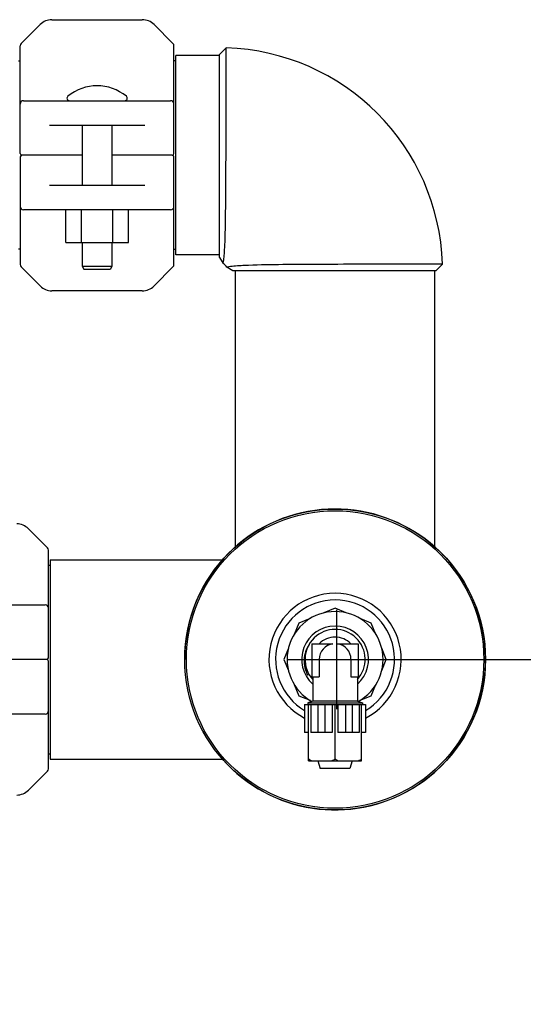
# Model space of a CAD drawing. Units: millimetres. Extents: x 8543 to 13597, y 66 to 5574.
# Drawn here: x 11900 to 12053, y 4044 to 4342 of the extents above; entities that cross this region are included whole.
import ezdxf

# ---------------------------------------------------------------- set-up
doc = ezdxf.new("R2010")
doc.units = ezdxf.units.MM
doc.layers.add('COTAS', color=7, linetype='Continuous')
doc.styles.add('ARIAL', font='arial.ttf')
doc.dimstyles.new('Diseño_PlanosFabricacion', dxfattribs={"dimtxt": 40, "dimasz": 45, "dimexe": 10, "dimexo": 10, "dimgap": 10, "dimtad": 1, "dimtih": 1, "dimtoh": 1, "dimdec": 0, "dimzin": 1, "dimdsep": 46, "dimtxsty": 'ARIAL', "dimcen": 15, "dimadec": 0, "dimazin": 0, "dimtp": 0.05, "dimtm": 0.05, "dimtfac": 1, "dimtdec": 0, "dimtofl": 0, "dimtmove": 0, "dimatfit": 3, "dimfxl": 0, "dimtolj": 1, "dimarcsym": 0})

# ---------------------------------------------------------------- blocks, each defined once
blk = doc.blocks.new('*D11')
at = {"layer": 'COTAS', "color": 0, "lineweight": -2}
for p, q in [((12006.1, 4148.69), (12213.86, 4148.69)), ((12203.86, 4103.69), (12203.86, 3938.11)), ((12203.86, 3695.69), (12203.86, 3877.27)), ((11839.1, 3650.69), (12213.86, 3650.69))]:
    blk.add_line(p, q, dxfattribs=at)
at = {"layer": 'COTAS', "color": 0}
for points in [[(12196.36, 4103.69), (12211.36, 4103.69), (12203.86, 4148.69)], [(12196.36, 3695.69), (12211.36, 3695.69), (12203.86, 3650.69)]]:
    blk.add_solid(points, dxfattribs=at)
at = {"layer": 'Defpoints', "color": 0}
for p in [(11996.1, 4148.69), (11829.1, 3650.69), (12203.86, 3650.69)]:
    blk.add_point(p, dxfattribs=at)
at = {"layer": 'COTAS', "color": 0, "insert": (12203.86, 3907.69), "char_height": 40, "attachment_point": 5, "style": 'ARIAL'}
blk.add_mtext('\\A1;498 mm', dxfattribs=at)

msp = doc.modelspace()

# ---------------------------------------------------------------- linework, layer by layer
for p, q in [((11909.92, 4342.19), (11937.28, 4342.19)), ((11900.64, 4334.98), (11906.39, 4340.73)), ((11940.82, 4340.73), (11946.56, 4334.98)), ((11900.35, 4301.69), (11900.35, 4334.28)), ((11946.85, 4301.69), (11946.85, 4334.28)), ((11960.6, 4331.66), (11962.66, 4333.66)), ((11962.65, 4323.9), (11962.66, 4333.66)), ((11960.6, 4331.34), (11947.43, 4331.34)), ((11947.43, 4271.04), (11947.43, 4331.34)), ((11960.6, 4270.22), (11960.6, 4331.66)), ((11900.35, 4329.61), (11899.77, 4329.61)), ((11947.43, 4329.74), (11946.85, 4329.74)), ((11901.35, 4317.69), (11945.85, 4317.69)), ((11938, 4310.19), (11909.21, 4310.19)), ((11919.1, 4310.19), (11919.1, 4292.19)), ((11928.1, 4310.19), (11928.1, 4292.19)), ((11900.35, 4300.69), (11900.35, 4268.1)), ((11919.1, 4301.19), (11900.85, 4301.19)), ((11946.35, 4301.19), (11928.1, 4301.19)), ((11946.85, 4268.1), (11946.85, 4300.69)), ((11909.21, 4292.19), (11938, 4292.19)), ((11945.85, 4284.69), (11901.35, 4284.69)), ((11914.11, 4274.84), (11914.11, 4284.69)), ((11918.86, 4274.84), (11918.86, 4284.69)), ((11928.36, 4274.84), (11928.36, 4284.69)), ((11933.11, 4274.84), (11933.11, 4284.69)), ((11914.11, 4274.84), (11933.11, 4274.84)), ((11919.1, 4274.84), (11919.1, 4267.69)), ((11928.1, 4274.84), (11928.1, 4267.69)), ((11900.35, 4272.77), (11899.77, 4272.77)), ((11947.43, 4272.64), (11946.85, 4272.64)), ((11960.6, 4271.04), (11947.43, 4271.04)), ((11919.1, 4267.69), (11928.1, 4267.69)), ((11919.1, 4267.69), (11919.6, 4266.69)), ((11928.1, 4267.69), (11927.6, 4266.69)), ((11960.6, 4270.22), (11961.71, 4268.43)), ((12028.07, 4268.25), (12018.31, 4268.24)), ((12026.07, 4266.19), (12028.07, 4268.25)), ((11906.39, 4261.65), (11900.64, 4267.4)), ((11919.6, 4266.69), (11927.6, 4266.69)), ((11946.56, 4267.4), (11940.82, 4261.65)), ((11962.94, 4267.32), (11962.84, 4267.3)), ((11964.63, 4266.19), (11962.84, 4267.3)), ((12026.07, 4266.19), (11964.63, 4266.19)), ((11965.45, 4182.77), (11965.45, 4266.19)), ((12025.75, 4182.77), (12025.75, 4266.19)), ((11937.28, 4260.19), (11909.92, 4260.19)), ((11908.56, 4182.48), (11902.82, 4188.23)), ((11908.85, 4149.19), (11908.85, 4181.78)), ((11909.43, 4178.84), (11961.56, 4178.84)), ((11909.43, 4178.84), (11909.43, 4118.54)), ((11908.85, 4177.24), (11909.43, 4177.24)), ((11863.35, 4165.19), (11907.85, 4165.19)), ((11995.6, 4164.19), (11992.22, 4162.79)), ((11998.98, 4162.79), (11995.6, 4164.19)), ((11988.02, 4161.05), (11984.64, 4159.65)), ((12006.56, 4159.65), (12003.18, 4161.05)), ((11984.64, 4159.65), (11983.24, 4156.27)), ((12007.96, 4156.27), (12006.56, 4159.65)), ((11981.5, 4152.07), (11980.1, 4148.69)), ((11988.6, 4153.44), (11994.94, 4153.44)), ((11988.6, 4153.44), (11988.6, 4143.44)), ((11996.26, 4153.44), (12002.6, 4153.44)), ((12002.6, 4153.44), (12002.6, 4143.44)), ((12011.1, 4148.69), (12009.7, 4152.07)), ((11908.35, 4148.69), (11890.1, 4148.69)), ((11980.1, 4148.69), (11981.5, 4145.31)), ((11990.81, 4148.69), (11990.81, 4143.44)), ((12000.4, 4148.69), (12000.4, 4143.44)), ((12009.7, 4145.31), (12011.1, 4148.69)), ((11908.85, 4115.6), (11908.85, 4148.19)), ((11987.72, 4144.14), (11987.29, 4143.89)), ((11988.6, 4143.44), (11990.81, 4143.44)), ((11988.85, 4143.44), (11988.85, 4136.06)), ((11988.85, 4143.44), (11988.85, 4136.06)), ((12000.4, 4143.44), (12002.6, 4143.44)), ((12002.35, 4143.44), (12002.35, 4136.06)), ((12002.35, 4143.44), (12002.35, 4136.06)), ((11983.24, 4141.11), (11984.64, 4137.73)), ((12006.56, 4137.73), (12007.96, 4141.11)), ((11984.64, 4137.73), (11988.02, 4136.33)), ((12003.18, 4136.33), (12006.56, 4137.73)), ((11986.38, 4135.06), (12004.82, 4135.06)), ((11986.38, 4135.06), (11986.38, 4126.56)), ((11988.85, 4136.06), (11987.35, 4135.56)), ((11987.35, 4135.56), (12003.85, 4135.56)), ((11987.35, 4135.56), (11987.35, 4135.06)), ((11987.59, 4118.06), (11987.59, 4135.06)), ((11988.29, 4135.06), (11988.29, 4126.56)), ((12002.35, 4136.06), (11988.85, 4136.06)), ((11990.39, 4135.06), (11990.39, 4126.56)), ((11992.48, 4135.06), (11992.48, 4126.56)), ((11994.73, 4135.06), (11994.73, 4126.56)), ((11995.6, 4118.57), (11995.6, 4135.06)), ((11996.47, 4135.06), (11996.47, 4126.56)), ((11998.72, 4135.06), (11998.72, 4126.56)), ((12000.81, 4135.06), (12000.81, 4126.56)), ((12002.35, 4136.06), (12003.85, 4135.56)), ((12002.91, 4135.06), (12002.91, 4126.56)), ((12003.61, 4118.06), (12003.61, 4135.06)), ((12003.85, 4135.56), (12003.85, 4135.06)), ((12004.82, 4135.06), (12004.82, 4126.56)), ((11907.85, 4132.19), (11863.35, 4132.19)), ((11987.59, 4126.56), (11986.38, 4126.56)), ((11990.37, 4126.56), (11988.29, 4126.56)), ((11992.47, 4126.56), (11990.39, 4126.56)), ((11994.73, 4126.56), (11992.48, 4126.56)), ((12002.91, 4126.56), (11996.47, 4126.56)), ((12004.82, 4126.56), (12003.61, 4126.56)), ((11908.85, 4120.14), (11909.43, 4120.14)), ((11909.43, 4118.54), (11961.56, 4118.54)), ((11987.59, 4118.06), (12003.61, 4118.06)), ((11990.39, 4118.06), (11991.1, 4115.69)), ((12000.1, 4115.69), (11991.1, 4115.69)), ((12000.81, 4118.06), (12000.1, 4115.69)), ((11902.82, 4109.15), (11908.56, 4114.9))]:
    msp.add_line(p, q)
for radius in [45.5, 45]:
    msp.add_circle((11995.6, 4148.69), radius)
for centre, radius, start, end in [((11909.92, 4337.19), 5, 90, 135), ((11937.28, 4337.19), 5, 45, 90), ((11901.35, 4334.28), 1, 135.0017, 180.0024), ((11945.85, 4334.28), 1, 359.9976, 44.9983), ((11960.6, 4266.19), 67.5, 1.7498, 88.2502), ((11923.6, 4308.27), 13.92, 50.5584, 129.4416), ((11915.23, 4318.44), 0.75, 129.4416, 270), ((11931.97, 4318.44), 0.75, 270, 50.5584), ((11901.35, 4316.69), 1, 90.002, 180), ((11945.85, 4316.69), 1, 0, 90), ((11900.85, 4301.69), 0.5, 180, 269.9992), ((11900.85, 4300.69), 0.5, 90.0002, 180), ((11946.35, 4301.69), 0.5, 270.0002, 0), ((11946.35, 4300.69), 0.5, 0, 89.9992), ((11901.35, 4285.69), 1, 180, 270), ((11945.85, 4285.69), 1, 270.002, 0), ((11901.35, 4268.1), 1, 179.9976, 224.9983), ((11945.85, 4268.1), 1, 315.0017, 0.0024), ((11960.6, 4266.19), 2.5, 26.3878, 63.6122), ((11909.92, 4265.19), 5, 225, 270), ((11937.28, 4265.19), 5, 270, 315), ((11995.6, 4148.69), 45.5, 221.5313, 180), ((11899.28, 4184.69), 5, 45, 90), ((11907.85, 4181.78), 1, 359.9976, 44.9983), ((11995.6, 4148.69), 20, 297.4743, 242.5257), ((11995.6, 4148.69), 18, 300.8133, 239.1878), ((11907.85, 4164.19), 1, 0, 90), ((11995.6, 4148.69), 14.5, 298.8096, 241.1904), ((11995.6, 4148.69), 10.1, 311.954, 228.046), ((11995.6, 4148.69), 9.1, 317.8955, 222.1045), ((11995.6, 4148.69), 6.75, 44.7249, 135.2751), ((11995.6, 4148.69), 6.75, 44.7249, 135.2751), ((11995.6, 4148.69), 4.8, 97.9275, 180), ((11995.6, 4148.69), 4.8, 0, 82.0725), ((11908.35, 4149.19), 0.5, 270.0002, 0), ((11908.35, 4148.19), 0.5, 0, 89.9997), ((11907.85, 4133.19), 1, 270.002, 0), ((11907.85, 4115.6), 1, 315.0017, 0.0024), ((11899.28, 4112.69), 5, 270, 315)]:
    msp.add_arc(centre, radius, start, end)
for points, knots in [([(11962.3, 4274.99), (11962.43, 4278.46), (11962.53, 4286.33), (11962.6, 4298.75), (11962.63, 4311.58), (11962.65, 4320.01), (11962.65, 4323.9)], [0, 0, 0, 0, 0.212928, 0.482703, 0.761687, 1, 1, 1, 1]), ([(11962.06, 4271), (11962.09, 4271.28), (11962.2, 4272.6), (11962.26, 4273.94), (11962.3, 4274.99)], [0, 0, 0, 0, 0.210342, 1, 1, 1, 1]), ([(11961.87, 4269.34), (11961.89, 4269.45), (11961.97, 4270), (11962.02, 4270.56), (11962.06, 4271)], [0, 0, 0, 0, 0.204076, 1, 1, 1, 1]), ([(11961.71, 4268.43), (11961.71, 4268.43), (11961.72, 4268.46), (11961.72, 4268.49), (11961.74, 4268.57), (11961.77, 4268.72), (11961.82, 4268.98), (11961.85, 4269.21), (11961.87, 4269.34)], [0, 0, 0, 0, 0.016411, 0.064155, 0.143103, 0.253074, 0.565411, 1, 1, 1, 1]), ([(11969.39, 4267.89), (11967.91, 4267.83), (11965.76, 4267.72), (11963.61, 4267.46), (11962.94, 4267.32)], [0, 0, 0, 0, 0.685449, 1, 1, 1, 1]), ([(12018.31, 4268.24), (12014.42, 4268.23), (12005.98, 4268.22), (11993.15, 4268.19), (11980.73, 4268.12), (11972.86, 4268.02), (11969.39, 4267.89)], [0, 0, 0, 0, 0.238344, 0.517348, 0.787115, 1, 1, 1, 1]), ([(11987.72, 4153.24), (11987.28, 4152.56), (11986.57, 4151.06), (11986.14, 4148.63), (11986.35, 4146.17), (11986.92, 4144.61), (11987.29, 4143.89)], [0, 0, 0, 0, 0.249978, 0.499971, 0.749979, 1, 1, 1, 1]), ([(11987.59, 4118.57), (11987.67, 4118.52), (11987.99, 4118.35), (11988.31, 4118.18), (11988.56, 4118.06)], [0, 0, 0, 0, 0.250936, 1, 1, 1, 1]), ([(11994.62, 4118.06), (11994.71, 4118.1), (11995.04, 4118.26), (11995.36, 4118.44), (11995.6, 4118.57)], [0, 0, 0, 0, 0.249098, 1, 1, 1, 1]), ([(11995.6, 4118.57), (11995.68, 4118.53), (11996, 4118.35), (11996.33, 4118.18), (11996.58, 4118.06)], [0, 0, 0, 0, 0.250943, 1, 1, 1, 1]), ([(12002.64, 4118.06), (12002.72, 4118.1), (12003.05, 4118.26), (12003.37, 4118.43), (12003.61, 4118.57)], [0, 0, 0, 0, 0.249104, 1, 1, 1, 1])]:
    msp.add_open_spline(points, degree=3, knots=knots)
at = {"layer": 'COTAS'}
for p, q in [((11996.1, 4133.69), (11996.1, 4163.69)), ((11981.1, 4148.69), (12011.1, 4148.69))]:
    msp.add_line(p, q, dxfattribs=at)

# ---------------------------------------------------------------- dimensions: what is measured, and where the dimension line sits
at = {"layer": 'COTAS', "color": 7}
dim = msp.add_linear_dim(base=(12203.86, 3650.69), p1=(11996.1, 4148.69), p2=(11829.1, 3650.69), angle=90, dimstyle='Diseño_PlanosFabricacion', override={"dimpost": ' mm'}, dxfattribs=at)
dim.commit()
dim.dimension.update_dxf_attribs({"geometry": '*D11', "text_midpoint": (12203.86, 3907.69), "dimtype": 160})

doc.saveas('drawing.dxf')
